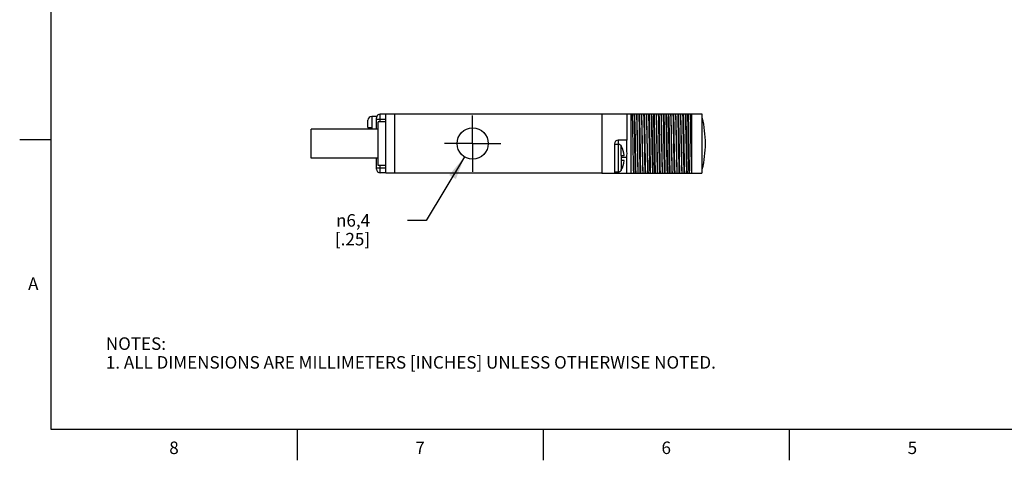
# Model space of a CAD drawing. Units: inches. Extents: x 0.4 to 16.6, y 0.6 to 10.4.
# Drawn here: x 0.4 to 8.3, y 0.6 to 4.2 of the extents above; entities that cross this region are included whole.
import ezdxf

# ---------------------------------------------------------------- set-up
doc = ezdxf.new("R2010")
doc.units = ezdxf.units.IN
doc.header["$LTSCALE"] = 0.935
doc.header["$MEASUREMENT"] = 0
doc.linetypes.add('CENTER', pattern=[0.6, 0.375, -0.075, 0.075, -0.075])
doc.layers.get('0').update_dxf_attribs({"linetype": 'CONTINUOUS'})
for name, color, linetype in [('02___PRT_ALL_AXES', 7, 'CONTINUOUS'), ('AXIS', 7, 'CONTINUOUS'), ('AXIS_COSMETIC_THREADS', 7, 'CONTINUOUS'), ('SCHEME_DIMS', 7, 'CONTINUOUS')]:
    doc.layers.add(name, color=color, linetype=linetype)
doc.styles.add('TEXTSTYLE_2', font='txt', dxfattribs={"width": 0.8})
doc.styles.add('TEXTSTYLE_5', font='gdt')
doc.dimstyles.new('DIMSTYLE_2', dxfattribs={"dimtxt": 0.1, "dimasz": 0.1875, "dimexe": 0.18, "dimexo": 0.0625, "dimgap": 0.09, "dimtad": 0, "dimtih": 1, "dimtoh": 1, "dimdec": 1, "dimzin": 4, "dimdsep": 46, "dimtxsty": 'STANDARD', "dimblk": '_FILLED', "dimblk1": '_FILLED', "dimblk2": '_FILLED', "dimcen": 0.09, "dimadec": 0, "dimazin": 0, "dimtp": 0.1, "dimtm": 0.1, "dimtfac": 1, "dimtdec": 1, "dimtofl": 0, "dimtmove": 0, "dimatfit": 3, "dimldrblk": '_FILLED', "dimfxl": 1, "dimtolj": 1, "dimtzin": 4, "dimarcsym": 0})

# ---------------------------------------------------------------- blocks, each defined once
blk = doc.blocks.new('_FILLED')
at = {"color": 0, "linetype": 'BYBLOCK'}
blk.add_solid([(0, 0), (-1, 0.167), (-1, -0.167)], dxfattribs=at)
blk = doc.blocks.new('*D1')
at = {"layer": 'SCHEME_DIMS', "color": 2, "linetype": 'CONTINUOUS'}
for p, q in [((3.9309, 3.0635), (3.6246, 2.556)), ((3.6246, 2.556), (3.4746, 2.556))]:
    blk.add_line(p, q, dxfattribs=at)
at = {"layer": 'SCHEME_DIMS', "color": 2, "linetype": 'CONTINUOUS', "xscale": 0.1875, "yscale": 0.1875, "zscale": 0.1875, "rotation": 58.8909312464}
blk.add_blockref('_FILLED', (3.9309, 3.0635), dxfattribs=at)
at = {"layer": 'SCHEME_DIMS', "color": 2, "linetype": 'CONTINUOUS', "insert": (3.1746, 2.606), "char_height": 0.1, "width": 0.5, "attachment_point": 3, "line_spacing_factor": 0.9, "style": 'TEXTSTYLE_5'}
blk.add_mtext('{\\Fgdt;n}\\Ftxt;6,4\\P[.25]', dxfattribs=at)

msp = doc.modelspace()

# ---------------------------------------------------------------- linework, layer by layer
at = {"color": 2, "linetype": 'CONTINUOUS'}
for p, q in [((0.62, 10.112), (0.62, 0.887)), ((0.62, 3.1995), (0.37, 3.1995)), ((0.62, 0.887), (16.38, 0.887)), ((2.59, 0.887), (2.59, 0.637)), ((4.56, 0.887), (4.56, 0.637)), ((6.53, 0.887), (6.53, 0.637))]:
    msp.add_line(p, q, dxfattribs=at)
at = {"color": 9, "linetype": 'CONTINUOUS'}
for p, q in [((3.2555, 3.3455), (3.2555, 3.4055)), ((5.2605, 3.4085), (5.2605, 2.9325)), ((3.1875, 3.3865), (3.1875, 3.2985)), ((3.2255, 3.3655), (3.3005, 3.3655)), ((5.1605, 3.1975), (5.1605, 3.1645)), ((5.1635, 2.9445), (5.1635, 3.1645)), ((5.1853, 3.0745), (5.1853, 3.1496)), ((3.2555, 2.9355), (3.2555, 2.9955)), ((5.2305, 3.0595), (5.1835, 3.0595)), ((5.1853, 3.0345), (5.1853, 2.9595)), ((3.2255, 2.9755), (3.3005, 2.9755)), ((5.1605, 2.9445), (5.1605, 2.9325))]:
    msp.add_line(p, q, dxfattribs=at)
at = {"color": 7, "linetype": 'CONTINUOUS'}
for p, q in [((3.3005, 3.4055), (3.2555, 3.4055)), ((3.3005, 2.9345), (3.3005, 3.4065)), ((5.0305, 3.4065), (3.3005, 3.4065)), ((3.3705, 3.4065), (3.3705, 2.9345)), ((5.0305, 3.4085), (5.8305, 3.4085)), ((5.0305, 3.4085), (5.0305, 2.9325)), ((5.545, 3.4049), (5.5449, 3.4085)), ((5.583, 3.4049), (5.5829, 3.4085)), ((5.7505, 2.9325), (5.7505, 3.4085)), ((5.8305, 3.4085), (5.8305, 2.9325)), ((3.1575, 3.2985), (3.1575, 3.3565)), ((3.2255, 3.287), (3.2255, 3.3755)), ((5.8338, 3.3755), (5.8305, 3.3755)), ((3.1575, 3.2985), (3.1925, 3.2985)), ((3.1925, 3.287), (3.1925, 3.2985)), ((5.1305, 3.1675), (5.1305, 2.9325)), ((5.1305, 3.1645), (5.1635, 3.1645)), ((5.2305, 3.1975), (5.1605, 3.1975)), ((5.1835, 3.1545), (5.1835, 3.1525)), ((5.2305, 3.1212), (5.2305, 3.1975)), ((5.1835, 3.0745), (5.2085, 3.0745)), ((5.1835, 3.0745), (5.1835, 3.0345)), ((3.2255, 2.9655), (3.2255, 3.054)), ((5.2085, 3.0345), (5.1835, 3.0345)), ((5.2305, 3.0595), (5.2305, 3.0589)), ((5.2305, 2.9325), (5.2305, 3.0589)), ((3.3005, 2.9355), (3.2555, 2.9355)), ((5.0305, 2.9345), (3.3005, 2.9345)), ((5.1305, 2.9445), (5.1635, 2.9445)), ((5.1305, 2.9325), (5.8305, 2.9325)), ((5.1835, 2.9565), (5.1835, 2.9545)), ((5.8305, 2.9655), (5.8338, 2.9655))]:
    msp.add_line(p, q, dxfattribs=at)
for points in [[(5.2719, 3.4085), (5.2728, 3.3731), (5.2737, 3.3327), (5.2747, 3.2889), (5.2756, 3.2428), (5.2765, 3.1949), (5.2775, 3.1461), (5.2784, 3.0981), (5.2793, 3.0521), (5.2802, 3.0083), (5.2812, 2.968), (5.2821, 2.9325)], [(5.2944, 3.1185), (5.2926, 3.2225), (5.2917, 3.2734), (5.2907, 3.3221), (5.2898, 3.3674), (5.2889, 3.4085)], [(5.2994, 3.1185), (5.2976, 3.2225), (5.2967, 3.2734), (5.2957, 3.3221), (5.2948, 3.3674), (5.2939, 3.4085)], [(5.3158, 3.1261), (5.3141, 3.2149), (5.3133, 3.2584), (5.3124, 3.3003), (5.3116, 3.3398), (5.3107, 3.3761), (5.3099, 3.4085)], [(5.3168, 3.1261), (5.3151, 3.2149), (5.3143, 3.2584), (5.3134, 3.3003), (5.3126, 3.3398), (5.3117, 3.3761), (5.3109, 3.4085)], [(5.3334, 3.1185), (5.3316, 3.2225), (5.3307, 3.2734), (5.3297, 3.3221), (5.3288, 3.3674), (5.3279, 3.4085)], [(5.3384, 3.1185), (5.3366, 3.2225), (5.3357, 3.2734), (5.3347, 3.3221), (5.3338, 3.3674), (5.3329, 3.4085)], [(5.3548, 3.1261), (5.3531, 3.2149), (5.3523, 3.2584), (5.3514, 3.3003), (5.3506, 3.3398), (5.3497, 3.3761), (5.3489, 3.4085)], [(5.3558, 3.1261), (5.3541, 3.2149), (5.3533, 3.2584), (5.3524, 3.3003), (5.3516, 3.3398), (5.3507, 3.3761), (5.3499, 3.4085)], [(5.3724, 3.1185), (5.3706, 3.2225), (5.3697, 3.2734), (5.3687, 3.3221), (5.3678, 3.3674), (5.3669, 3.4085)], [(5.3774, 3.1185), (5.3756, 3.2225), (5.3747, 3.2734), (5.3737, 3.3221), (5.3728, 3.3674), (5.3719, 3.4085)], [(5.3938, 3.1261), (5.3921, 3.2149), (5.3913, 3.2584), (5.3904, 3.3003), (5.3896, 3.3398), (5.3887, 3.3761), (5.3879, 3.4085)], [(5.3962, 3.0553), (5.3953, 3.1013), (5.3944, 3.1489), (5.3935, 3.197), (5.3926, 3.2445), (5.3916, 3.2904), (5.3907, 3.3336), (5.3898, 3.3733), (5.3889, 3.4085)], [(5.4127, 3.0451), (5.4119, 3.0917), (5.411, 3.1397), (5.4102, 3.1883), (5.4093, 3.2366), (5.4085, 3.2836), (5.4076, 3.3285), (5.4068, 3.3704), (5.4059, 3.4085)], [(5.4177, 3.0451), (5.4169, 3.0917), (5.416, 3.1397), (5.4152, 3.1883), (5.4143, 3.2366), (5.4135, 3.2836), (5.4126, 3.3285), (5.4118, 3.3704), (5.4109, 3.4085)], [(5.4342, 3.0553), (5.4333, 3.1013), (5.4324, 3.1489), (5.4315, 3.197), (5.4306, 3.2445), (5.4296, 3.2904), (5.4287, 3.3336), (5.4278, 3.3733), (5.4269, 3.4085)], [(5.4279, 3.4085), (5.4287, 3.3761), (5.4296, 3.3398), (5.4304, 3.3003), (5.4313, 3.2584), (5.4321, 3.2149)], [(5.4504, 3.1185), (5.4486, 3.2225), (5.4477, 3.2734), (5.4467, 3.3221), (5.4458, 3.3674), (5.4449, 3.4085)], [(5.4554, 3.1185), (5.4536, 3.2225), (5.4527, 3.2734), (5.4517, 3.3221), (5.4508, 3.3674), (5.4499, 3.4085)], [(5.4718, 3.1261), (5.4701, 3.2149), (5.4693, 3.2584), (5.4684, 3.3003), (5.4676, 3.3398), (5.4667, 3.3761), (5.4659, 3.4085)], [(5.4728, 3.1261), (5.4711, 3.2149), (5.4703, 3.2584), (5.4694, 3.3003), (5.4686, 3.3398), (5.4677, 3.3761), (5.4669, 3.4085)], [(5.4894, 3.1185), (5.4876, 3.2225), (5.4867, 3.2734), (5.4857, 3.3221), (5.4848, 3.3674), (5.4839, 3.4085)], [(5.4944, 3.1185), (5.4926, 3.2225), (5.4917, 3.2734), (5.4907, 3.3221), (5.4898, 3.3674), (5.4889, 3.4085)], [(5.5108, 3.1261), (5.5091, 3.2149), (5.5083, 3.2584), (5.5074, 3.3003), (5.5066, 3.3398), (5.5057, 3.3761), (5.5049, 3.4085)], [(5.5118, 3.1261), (5.5101, 3.2149), (5.5093, 3.2584), (5.5084, 3.3003), (5.5076, 3.3398), (5.5067, 3.3761), (5.5059, 3.4085)], [(5.5284, 3.1185), (5.5266, 3.2225), (5.5257, 3.2734), (5.5247, 3.3221), (5.5238, 3.3674), (5.5229, 3.4085)], [(5.5334, 3.1185), (5.5316, 3.2225), (5.5307, 3.2734), (5.5297, 3.3221), (5.5288, 3.3674), (5.5279, 3.4085)], [(5.5498, 3.1261), (5.5481, 3.2149), (5.5473, 3.2584), (5.5464, 3.3003), (5.5456, 3.3398), (5.5447, 3.3761), (5.5439, 3.4085)], [(5.545, 3.4049), (5.5459, 3.3692), (5.5468, 3.3288), (5.5478, 3.285), (5.5487, 3.2392), (5.5496, 3.1914), (5.5505, 3.143), (5.5514, 3.0954), (5.5523, 3.05), (5.5533, 3.0071), (5.5542, 2.9676), (5.5551, 2.9325)], [(5.5674, 3.1185), (5.5656, 3.2225), (5.5647, 3.2734), (5.5637, 3.3221), (5.5628, 3.3674), (5.5619, 3.4085)], [(5.5724, 3.1185), (5.5706, 3.2225), (5.5697, 3.2734), (5.5687, 3.3221), (5.5678, 3.3674), (5.5669, 3.4085)], [(5.5931, 2.9325), (5.5922, 2.9677), (5.5912, 3.0074), (5.5903, 3.0506), (5.5894, 3.0964), (5.5885, 3.1439), (5.5876, 3.1919), (5.5867, 3.2395), (5.5857, 3.2855), (5.5848, 3.3291), (5.5839, 3.3692), (5.583, 3.4049)], [(5.5898, 3.1261), (5.5881, 3.2149), (5.5873, 3.2584), (5.5864, 3.3003), (5.5856, 3.3398), (5.5847, 3.3761), (5.5839, 3.4085)], [(5.6064, 3.1185), (5.6046, 3.2225), (5.6037, 3.2734), (5.6027, 3.3221), (5.6018, 3.3674), (5.6009, 3.4085)], [(5.6114, 3.1185), (5.6096, 3.2225), (5.6087, 3.2734), (5.6077, 3.3221), (5.6068, 3.3674), (5.6059, 3.4085)], [(5.6278, 3.1261), (5.6261, 3.2149), (5.6253, 3.2584), (5.6244, 3.3003), (5.6236, 3.3398), (5.6227, 3.3761), (5.6219, 3.4085)], [(5.6288, 3.1261), (5.6271, 3.2149), (5.6263, 3.2584), (5.6254, 3.3003), (5.6246, 3.3398), (5.6237, 3.3761), (5.6229, 3.4085)], [(5.6454, 3.1185), (5.6436, 3.2225), (5.6427, 3.2734), (5.6417, 3.3221), (5.6408, 3.3674), (5.6399, 3.4085)], [(5.6504, 3.1185), (5.6486, 3.2225), (5.6477, 3.2734), (5.6467, 3.3221), (5.6458, 3.3674), (5.6449, 3.4085)], [(5.6668, 3.1261), (5.6651, 3.2149), (5.6643, 3.2584), (5.6634, 3.3003), (5.6626, 3.3398), (5.6617, 3.3761), (5.6609, 3.4085)], [(5.6678, 3.1261), (5.6661, 3.2149), (5.6653, 3.2584), (5.6644, 3.3003), (5.6636, 3.3398), (5.6627, 3.3761), (5.6619, 3.4085)], [(5.6844, 3.1185), (5.6826, 3.2225), (5.6817, 3.2734), (5.6807, 3.3221), (5.6798, 3.3674), (5.6789, 3.4085)], [(5.6894, 3.1185), (5.6876, 3.2225), (5.6867, 3.2734), (5.6857, 3.3221), (5.6848, 3.3674), (5.6839, 3.4085)], [(5.7058, 3.1261), (5.7041, 3.2149), (5.7033, 3.2584), (5.7024, 3.3003), (5.7016, 3.3398), (5.7007, 3.3761), (5.6999, 3.4085)], [(5.7009, 3.4085), (5.7018, 3.3732), (5.7027, 3.333), (5.7037, 3.2891), (5.7046, 3.2429), (5.7055, 3.1947), (5.7065, 3.1457), (5.7074, 3.0975), (5.7083, 3.0514), (5.7092, 3.0079), (5.7102, 2.968), (5.7111, 2.9325)], [(5.7234, 3.1185), (5.7216, 3.2225), (5.7207, 3.2734), (5.7197, 3.3221), (5.7188, 3.3674), (5.7179, 3.4085)], [(5.7284, 3.1185), (5.7266, 3.2225), (5.7257, 3.2734), (5.7247, 3.3221), (5.7238, 3.3674), (5.7229, 3.4085)], [(5.7448, 3.1261), (5.7431, 3.2149), (5.7423, 3.2584), (5.7414, 3.3003), (5.7406, 3.3398), (5.7397, 3.3761), (5.7389, 3.4085)], [(5.7458, 3.1261), (5.7441, 3.2149), (5.7433, 3.2584), (5.7424, 3.3003), (5.7416, 3.3398), (5.7407, 3.3761), (5.7399, 3.4085)], [(5.1853, 3.1496), (5.1847, 3.1506), (5.1841, 3.1516), (5.1835, 3.1525)], [(5.4321, 3.2149), (5.4338, 3.1261), (5.4347, 3.0826), (5.4355, 3.0407), (5.4364, 3.0013), (5.4372, 2.965), (5.4381, 2.9325)], [(5.2305, 3.0595), (5.2307, 3.0755), (5.2309, 3.0912), (5.2307, 3.1065), (5.2305, 3.1212)], [(5.2981, 2.9325), (5.2972, 2.9736), (5.2962, 3.0189), (5.2953, 3.0676), (5.2944, 3.1185)], [(5.3031, 2.9325), (5.3022, 2.9736), (5.3012, 3.0189), (5.3003, 3.0676), (5.2994, 3.1185)], [(5.3201, 2.9325), (5.3192, 2.965), (5.3184, 3.0013), (5.3175, 3.0407), (5.3167, 3.0826), (5.3158, 3.1261)], [(5.3211, 2.9325), (5.3202, 2.965), (5.3194, 3.0013), (5.3185, 3.0407), (5.3177, 3.0826), (5.3168, 3.1261)], [(5.3371, 2.9325), (5.3362, 2.9736), (5.3352, 3.0189), (5.3343, 3.0676), (5.3334, 3.1185)], [(5.3421, 2.9325), (5.3412, 2.9736), (5.3402, 3.0189), (5.3393, 3.0676), (5.3384, 3.1185)], [(5.3591, 2.9325), (5.3582, 2.965), (5.3574, 3.0013), (5.3565, 3.0407), (5.3557, 3.0826), (5.3548, 3.1261)], [(5.3601, 2.9325), (5.3592, 2.965), (5.3584, 3.0013), (5.3575, 3.0407), (5.3567, 3.0826), (5.3558, 3.1261)], [(5.3761, 2.9325), (5.3752, 2.9736), (5.3742, 3.0189), (5.3733, 3.0676), (5.3724, 3.1185)], [(5.3811, 2.9325), (5.3802, 2.9736), (5.3792, 3.0189), (5.3783, 3.0676), (5.3774, 3.1185)], [(5.3981, 2.9325), (5.3972, 2.965), (5.3964, 3.0013), (5.3955, 3.0407), (5.3947, 3.0826), (5.3938, 3.1261)], [(5.4541, 2.9325), (5.4532, 2.9736), (5.4522, 3.0189), (5.4513, 3.0676), (5.4504, 3.1185)], [(5.4591, 2.9325), (5.4582, 2.9736), (5.4572, 3.0189), (5.4563, 3.0676), (5.4554, 3.1185)], [(5.4761, 2.9325), (5.4752, 2.965), (5.4744, 3.0013), (5.4735, 3.0407), (5.4727, 3.0826), (5.4718, 3.1261)], [(5.4771, 2.9325), (5.4762, 2.965), (5.4754, 3.0013), (5.4745, 3.0407), (5.4737, 3.0826), (5.4728, 3.1261)], [(5.4931, 2.9325), (5.4922, 2.9736), (5.4912, 3.0189), (5.4903, 3.0676), (5.4894, 3.1185)], [(5.4981, 2.9325), (5.4972, 2.9736), (5.4962, 3.0189), (5.4953, 3.0676), (5.4944, 3.1185)], [(5.5151, 2.9325), (5.5142, 2.965), (5.5134, 3.0013), (5.5125, 3.0407), (5.5117, 3.0826), (5.5108, 3.1261)], [(5.5161, 2.9325), (5.5152, 2.965), (5.5144, 3.0013), (5.5135, 3.0407), (5.5127, 3.0826), (5.5118, 3.1261)], [(5.5321, 2.9325), (5.5312, 2.9736), (5.5302, 3.0189), (5.5293, 3.0676), (5.5284, 3.1185)], [(5.5371, 2.9325), (5.5362, 2.9736), (5.5352, 3.0189), (5.5343, 3.0676), (5.5334, 3.1185)], [(5.5541, 2.9325), (5.5532, 2.965), (5.5524, 3.0013), (5.5515, 3.0407), (5.5507, 3.0826), (5.5498, 3.1261)], [(5.5711, 2.9325), (5.5702, 2.9736), (5.5692, 3.0189), (5.5683, 3.0676), (5.5674, 3.1185)], [(5.5761, 2.9325), (5.5752, 2.9736), (5.5742, 3.0189), (5.5733, 3.0676), (5.5724, 3.1185)], [(5.5941, 2.9325), (5.5932, 2.965), (5.5924, 3.0013), (5.5915, 3.0407), (5.5907, 3.0826), (5.5898, 3.1261)], [(5.6101, 2.9325), (5.6092, 2.9736), (5.6082, 3.0189), (5.6073, 3.0676), (5.6064, 3.1185)], [(5.6151, 2.9325), (5.6142, 2.9736), (5.6132, 3.0189), (5.6123, 3.0676), (5.6114, 3.1185)], [(5.6321, 2.9325), (5.6312, 2.965), (5.6304, 3.0013), (5.6295, 3.0407), (5.6287, 3.0826), (5.6278, 3.1261)], [(5.6331, 2.9325), (5.6322, 2.965), (5.6314, 3.0013), (5.6305, 3.0407), (5.6297, 3.0826), (5.6288, 3.1261)], [(5.6491, 2.9325), (5.6482, 2.9736), (5.6472, 3.0189), (5.6463, 3.0676), (5.6454, 3.1185)], [(5.6541, 2.9325), (5.6532, 2.9736), (5.6522, 3.0189), (5.6513, 3.0676), (5.6504, 3.1185)], [(5.6711, 2.9325), (5.6702, 2.965), (5.6694, 3.0013), (5.6685, 3.0407), (5.6677, 3.0826), (5.6668, 3.1261)], [(5.6721, 2.9325), (5.6712, 2.965), (5.6704, 3.0013), (5.6695, 3.0407), (5.6687, 3.0826), (5.6678, 3.1261)], [(5.6881, 2.9325), (5.6872, 2.9736), (5.6862, 3.0189), (5.6853, 3.0676), (5.6844, 3.1185)], [(5.6931, 2.9325), (5.6922, 2.9736), (5.6912, 3.0189), (5.6903, 3.0676), (5.6894, 3.1185)], [(5.7101, 2.9325), (5.7092, 2.965), (5.7084, 3.0013), (5.7075, 3.0407), (5.7067, 3.0826), (5.7058, 3.1261)], [(5.7271, 2.9325), (5.7262, 2.9736), (5.7252, 3.0189), (5.7243, 3.0676), (5.7234, 3.1185)], [(5.7321, 2.9325), (5.7312, 2.9736), (5.7302, 3.0189), (5.7293, 3.0676), (5.7284, 3.1185)], [(5.7491, 2.9325), (5.7482, 2.965), (5.7474, 3.0013), (5.7465, 3.0407), (5.7457, 3.0826), (5.7448, 3.1261)], [(5.7501, 2.9325), (5.7492, 2.965), (5.7484, 3.0013), (5.7475, 3.0407), (5.7467, 3.0826), (5.7458, 3.1261)], [(5.3962, 3.0553), (5.3969, 3.0212), (5.3977, 2.9891), (5.3984, 2.9594), (5.3991, 2.9325)], [(5.4151, 2.9325), (5.4143, 2.9671), (5.4135, 3.0048), (5.4127, 3.0451)], [(5.4201, 2.9325), (5.4193, 2.9671), (5.4185, 3.0048), (5.4177, 3.0451)], [(5.4371, 2.9325), (5.4364, 2.9594), (5.4357, 2.9891), (5.4349, 3.0212), (5.4342, 3.0553)], [(5.1835, 2.9565), (5.1844, 2.958), (5.1853, 2.9595)]]:
    msp.add_lwpolyline(points, dxfattribs=at)
for centre, radius, start, end in [((3.2555, 3.3755), 0.03, 90, 180), ((4.9955, 3.1705), 0.863, 346.2584, 13.7416), ((5.1605, 3.1675), 0.03, 90, 180), ((5.1635, 3.1395), 0.025, 36.8699, 90), ((5.0105, 3.0545), 0.199, 5.76818, 28.5355), ((5.0105, 3.0545), 0.199, 331.4645, 354.23182), ((3.2555, 2.9655), 0.03, 180, 270), ((5.1635, 2.9695), 0.025, 270, 323.1301)]:
    msp.add_arc(centre, radius, start, end, dxfattribs=at)
at = {"layer": '02___PRT_ALL_AXES', "color": 7, "linetype": 'CONTINUOUS'}
msp.add_line((3.3005, 2.9355), (3.2555, 2.9355), dxfattribs=at)
at = {"layer": 'AXIS', "color": 7, "linetype": 'CONTINUOUS'}
for p, q in [((5.2305, 3.4085), (5.2305, 3.1975)), ((2.7034, 3.054), (2.7034, 3.287)), ((3.2405, 3.287), (2.7034, 3.287)), ((3.2405, 3.054), (2.7034, 3.054)), ((5.0305, 2.9325), (5.1305, 2.9325))]:
    msp.add_line(p, q, dxfattribs=at)
at = {"layer": 'AXIS_COSMETIC_THREADS', "color": 7, "linetype": 'CENTER'}
for q in [(3.9955, 3.3955), (3.7705, 3.1705), (3.9955, 2.9455), (4.2205, 3.1705)]:
    msp.add_line((3.9955, 3.1705), q, dxfattribs=at)
at = {"layer": 'AXIS_COSMETIC_THREADS', "color": 7, "linetype": 'CONTINUOUS'}
for p, q in [((3.1575, 3.2985), (3.1575, 3.3565)), ((3.2255, 3.3865), (3.1875, 3.3865)), ((3.2255, 3.3865), (3.2255, 3.3755)), ((3.2405, 2.9955), (3.2405, 3.3455)), ((3.3005, 3.3455), (3.2405, 3.3455)), ((3.2405, 3.287), (2.7034, 3.287)), ((3.2405, 3.054), (2.7034, 3.054)), ((3.3005, 2.9955), (3.2405, 2.9955))]:
    msp.add_line(p, q, dxfattribs=at)
msp.add_circle((3.9955, 3.1705), 0.125, dxfattribs=at)
msp.add_arc((3.1875, 3.3565), 0.03, 90, 180, dxfattribs=at)

# ---------------------------------------------------------------- texts
at = {"color": 2, "linetype": 'CONTINUOUS', "char_height": 0.1, "width": 0.08, "line_spacing_factor": 0.9, "style": 'TEXTSTYLE_2'}
for s, insert, attachment_point in [('A', (0.52, 2.0995), 3), ('8', (1.605, 0.787), 2), ('6', (5.545, 0.787), 2), ('7', (3.575, 0.787), 2), ('5', (7.515, 0.787), 2)]:
    msp.add_mtext(s, dxfattribs=dict(at, insert=insert, attachment_point=attachment_point))
at = {"color": 2, "linetype": 'CONTINUOUS', "insert": (1.0597, 1.6203), "char_height": 0.1, "width": 6.6, "attachment_point": 1, "line_spacing_factor": 0.9}
msp.add_mtext('NOTES:\\P1. ALL DIMENSIONS ARE MILLIMETERS [INCHES] UNLESS OTHERWISE NOTED.', dxfattribs=at)

# ---------------------------------------------------------------- dimensions: what is measured, and where the dimension line sits
at = {"layer": 'SCHEME_DIMS', "color": 2, "linetype": 'CONTINUOUS'}
dim = msp.add_diameter_dim_2p(p1=(3.9309, 3.06349), p2=(4.06007, 3.27754), dimstyle='DIMSTYLE_2', dxfattribs=at)
dim.commit()
dim.dimension.update_dxf_attribs({"geometry": '*D1', "text_midpoint": (2.92465, 2.48099), "dimtype": 163})

doc.saveas('drawing.dxf')
